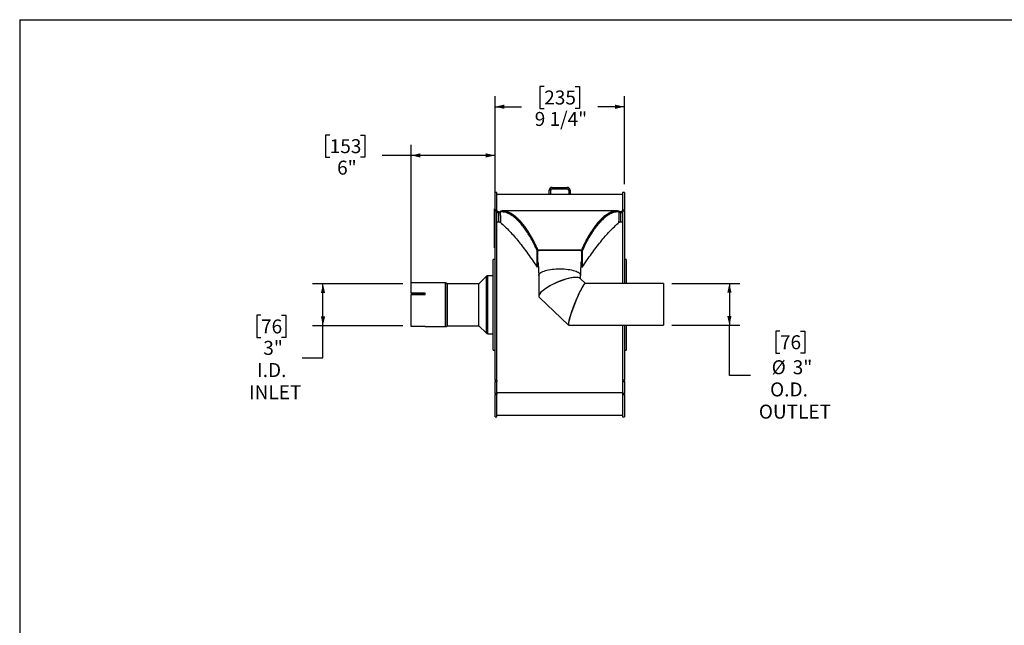
# Model space of a CAD drawing. Units: inches. Extents: x 0.5 to 10.5, y 0.5 to 7.9.
# Drawn here: x 0.5 to 6.4, y 4.3 to 7.9 of the extents above; entities that cross this region are included whole.
import ezdxf

# ---------------------------------------------------------------- set-up
doc = ezdxf.new("R2010")
doc.units = ezdxf.units.IN
doc.header["$MEASUREMENT"] = 0
doc.layers.add('FORMAT', color=7, linetype='Continuous')
doc.styles.add('SLDTEXTSTYLE0', font='TXT', dxfattribs={"width": 0.75})
doc.dimstyles.new('SLDDIMSTYLE0', dxfattribs={"dimtxt": 0.083333, "dimasz": 0.055, "dimexe": 0, "dimexo": 0.0625, "dimgap": 0.020833, "dimtad": 0, "dimtih": 1, "dimtoh": 1, "dimdec": 6, "dimlfac": 12, "dimrnd": 1e-09, "dimzin": 12, "dimdsep": 46, "dimlunit": 5, "dimtxsty": 'SLDTEXTSTYLE0', "dimsah": 1, "dimcen": 0.09, "dimadec": 0, "dimazin": 3, "dimtfac": 1, "dimtdec": 3, "dimtofl": 0, "dimtmove": 0, "dimatfit": 3, "dimfxl": 0, "dimfrac": 2, "dimtolj": 1, "dimtzin": 12, "dimarcsym": 0})
doc.dimstyles.new('SLDDIMSTYLE1', dxfattribs={"dimtxt": 0.083333, "dimasz": 0.055, "dimexe": 0, "dimexo": 0.0625, "dimgap": 0.020833, "dimtad": 0, "dimtih": 1, "dimtoh": 1, "dimdec": 3, "dimlfac": 12, "dimrnd": 1e-09, "dimzin": 12, "dimdsep": 46, "dimlunit": 5, "dimtxsty": 'SLDTEXTSTYLE0', "dimsah": 1, "dimcen": 0.09, "dimadec": 0, "dimazin": 3, "dimtfac": 1, "dimtdec": 3, "dimtofl": 0, "dimtmove": 0, "dimatfit": 3, "dimfxl": 0, "dimfrac": 2, "dimtolj": 1, "dimtzin": 12, "dimarcsym": 0})

# ---------------------------------------------------------------- blocks, each defined once
blk = doc.blocks.new('_D')
at = {"layer": 'FORMAT'}
for p, q in [((3.6326, 7.4774), (3.6073, 7.4774)), ((3.6073, 7.4774), (3.6073, 7.345)), ((3.8174, 7.4774), (3.8427, 7.4774)), ((3.8427, 7.4774), (3.8427, 7.345)), ((3.3388, 6.8931), (3.3388, 7.4181)), ((4.1112, 6.8931), (4.1112, 7.4181)), ((3.3388, 7.3556), (3.4974, 7.3556)), ((4.1112, 7.3556), (3.9526, 7.3556)), ((3.6073, 7.345), (3.6326, 7.345)), ((3.8427, 7.345), (3.8174, 7.345))]:
    blk.add_line(p, q, dxfattribs=at)
for points in [[(3.3388, 7.3556), (3.3938, 7.3431), (3.3938, 7.3681)], [(4.1112, 7.3556), (4.0562, 7.3681), (4.0562, 7.3431)]]:
    blk.add_solid(points, dxfattribs=at)
at = {"layer": 'FORMAT', "char_height": 0.08333, "attachment_point": 1, "style": 'SLDTEXTSTYLE0'}
for s, insert in [('235', (3.6326, 7.4524)), ('9 1/4"', (3.5758, 7.3244))]:
    blk.add_mtext(s, dxfattribs=dict(at, insert=insert))
blk = doc.blocks.new('_D_1')
at = {"layer": 'FORMAT'}
for p, q in [((2.3513, 7.1869), (2.326, 7.1869)), ((2.326, 7.1869), (2.326, 7.0545)), ((2.536, 7.1869), (2.5614, 7.1869)), ((2.5614, 7.1869), (2.5614, 7.0545)), ((2.838, 6.2846), (2.838, 7.1277)), ((3.3388, 6.7892), (3.3388, 7.1277)), ((2.838, 7.0652), (2.6651, 7.0652)), ((3.3388, 7.0652), (2.838, 7.0652)), ((2.326, 7.0545), (2.3513, 7.0545)), ((2.5614, 7.0545), (2.536, 7.0545))]:
    blk.add_line(p, q, dxfattribs=at)
for points in [[(2.838, 7.0652), (2.893, 7.0527), (2.893, 7.0777)], [(3.3388, 7.0652), (3.2838, 7.0777), (3.2838, 7.0527)]]:
    blk.add_solid(points, dxfattribs=at)
at = {"layer": 'FORMAT', "char_height": 0.08333, "attachment_point": 1, "style": 'SLDTEXTSTYLE0'}
for s, insert in [('153', (2.3513, 7.162)), ('6"', (2.3957, 7.0339))]:
    blk.add_mtext(s, dxfattribs=dict(at, insert=insert))
blk = doc.blocks.new('_D_2')
at = {"layer": 'FORMAT'}
for p, q in [((4.3948, 6.3012), (4.801, 6.3012)), ((4.7385, 6.3012), (4.7385, 6.0512)), ((4.3948, 6.0512), (4.801, 6.0512)), ((4.7385, 5.7522), (4.7385, 6.0512)), ((5.0402, 6.017), (5.0148, 6.017)), ((5.0148, 6.017), (5.0148, 5.8846)), ((5.1633, 6.017), (5.1887, 6.017)), ((5.1887, 6.017), (5.1887, 5.8846)), ((5.0148, 5.8846), (5.0402, 5.8846)), ((5.1887, 5.8846), (5.1633, 5.8846)), ((4.8635, 5.7522), (4.7385, 5.7522))]:
    blk.add_line(p, q, dxfattribs=at)
for points in [[(4.7385, 6.3012), (4.726, 6.2462), (4.751, 6.2462)], [(4.7385, 6.0512), (4.751, 6.1062), (4.726, 6.1062)]]:
    blk.add_solid(points, dxfattribs=at)
at = {"layer": 'FORMAT', "char_height": 0.08333, "attachment_point": 1, "style": 'SLDTEXTSTYLE0'}
for s, insert in [('76', (5.0402, 5.992)), ('%%c', (4.9908, 5.8427)), ('3"', (5.1166, 5.8427)), ('O.D.', (4.9814, 5.7103)), ('OUTLET', (4.9142, 5.5779))]:
    blk.add_mtext(s, dxfattribs=dict(at, insert=insert))
blk = doc.blocks.new('_D_3')
at = {"layer": 'FORMAT'}
for p, q in [((2.788, 6.299), (2.2488, 6.299)), ((2.3113, 6.0491), (2.3113, 6.299)), ((1.9411, 6.1114), (1.9158, 6.1114)), ((1.9158, 6.1114), (1.9158, 5.979)), ((2.0643, 6.1114), (2.0896, 6.1114)), ((2.0896, 6.1114), (2.0896, 5.979)), ((2.788, 6.0491), (2.2488, 6.0491)), ((2.3113, 5.8572), (2.3113, 6.0491)), ((1.9158, 5.979), (1.9411, 5.979)), ((2.0896, 5.979), (2.0643, 5.979)), ((2.1863, 5.8572), (2.3113, 5.8572))]:
    blk.add_line(p, q, dxfattribs=at)
for points in [[(2.3113, 6.299), (2.2988, 6.244), (2.3238, 6.244)], [(2.3113, 6.0491), (2.3238, 6.1041), (2.2988, 6.1041)]]:
    blk.add_solid(points, dxfattribs=at)
at = {"layer": 'FORMAT', "char_height": 0.08333, "attachment_point": 1, "style": 'SLDTEXTSTYLE0'}
for s, insert in [('76', (1.9411, 6.0864)), ('3"', (1.9547, 5.9584)), ('I.D.', (1.9181, 5.826)), ('INLET', (1.8698, 5.6936))]:
    blk.add_mtext(s, dxfattribs=dict(at, insert=insert))

msp = doc.modelspace()

# ---------------------------------------------------------------- linework, layer by layer
at = {"color": 7, "linetype": 'Continuous', "lineweight": 25}
for p, q in [((3.35000117, 6.84312783), (3.33879284, 6.84312783)), ((3.33879284, 6.73923966), (3.33879284, 6.84312783)), ((3.35000117, 6.73923966), (3.35000117, 6.84312783)), ((3.66250117, 6.83271117), (3.35000117, 6.83271117)), ((3.67121784, 6.8569445), (3.66250117, 6.8569445)), ((3.66250117, 6.83271117), (3.66250117, 6.8569445)), ((3.67121784, 6.83271117), (3.66250117, 6.83271117)), ((3.67121784, 6.83271117), (3.67121784, 6.8569445)), ((3.77878451, 6.83271117), (3.67121784, 6.83271117)), ((3.67993451, 6.87437783), (3.67993451, 6.86566117)), ((3.67993451, 6.87437783), (3.77006784, 6.87437783)), ((3.67993451, 6.86566117), (3.77006784, 6.86566117)), ((3.77006784, 6.86566117), (3.77006784, 6.87437783)), ((3.78750117, 6.8569445), (3.77878451, 6.8569445)), ((3.77878451, 6.8569445), (3.77878451, 6.83271117)), ((3.78750117, 6.83271117), (3.77878451, 6.83271117)), ((3.78750117, 6.8569445), (3.78750117, 6.83271117)), ((4.10000117, 6.83271117), (3.78750117, 6.83271117)), ((4.11120951, 6.84312783), (4.10000117, 6.84312783)), ((4.10000117, 6.84312783), (4.10000117, 6.73923966)), ((4.11120951, 6.84312783), (4.11120951, 6.73923966)), ((3.33630117, 6.73332175), (3.33588451, 6.73332175)), ((3.33588451, 6.73051132), (3.33588451, 6.73332175)), ((3.33588451, 6.72967592), (3.33588451, 6.73051132)), ((3.33588451, 6.72967592), (3.33630117, 6.72967592)), ((3.33588451, 6.7294014), (3.33588451, 6.72967592)), ((3.33588451, 6.728566), (3.33588451, 6.7294014)), ((3.33588451, 6.728566), (3.33630117, 6.728566)), ((3.33630117, 6.7281867), (3.33588451, 6.7281867)), ((3.33588451, 6.72537627), (3.33588451, 6.7281867)), ((3.33588451, 6.72454086), (3.33588451, 6.72537627)), ((3.33588451, 6.72454086), (3.33630117, 6.72454086)), ((3.33588451, 6.72426635), (3.33588451, 6.72454086)), ((3.33588451, 6.72343094), (3.33588451, 6.72426635)), ((3.33588451, 6.72343094), (3.33630117, 6.72343094)), ((3.33588451, 6.72210724), (3.33588451, 6.72343094)), ((3.33630117, 6.72194172), (3.33588451, 6.72194172)), ((3.33588451, 6.7191313), (3.33588451, 6.72194172)), ((3.33588451, 6.71829589), (3.33588451, 6.7191313)), ((3.33588451, 6.71829589), (3.33630117, 6.71829589)), ((3.33588451, 6.71767703), (3.33630117, 6.71767703)), ((3.33588451, 6.71503103), (3.33588451, 6.71767703)), ((3.33588451, 6.71445685), (3.33630117, 6.71445685)), ((3.33588451, 6.71011339), (3.33630117, 6.71011339)), ((3.33588451, 6.70517584), (3.33588451, 6.71011339)), ((3.33588451, 6.70517584), (3.33630117, 6.70517584)), ((3.33588451, 6.70280581), (3.33588451, 6.70517584)), ((3.33879284, 6.74553184), (3.33630117, 6.74553184)), ((3.33630117, 6.743871), (3.33630117, 6.74553184)), ((3.33879284, 6.743871), (3.33630117, 6.743871)), ((3.33630117, 6.61972684), (3.33630117, 6.743871)), ((3.35000117, 6.73923966), (3.33879284, 6.73923966)), ((3.33879284, 6.73923966), (3.33879284, 6.73359678)), ((3.33879284, 6.73359678), (3.35000117, 6.73359678)), ((3.33879284, 5.72313004), (3.33879284, 6.73359678)), ((3.35000117, 6.73923966), (3.35000117, 6.73359678)), ((3.35000117, 5.72313004), (3.35000117, 6.73359678)), ((3.35000117, 6.72767943), (3.36101038, 6.72767943)), ((3.36101289, 6.72767943), (3.35000117, 6.72767943)), ((3.35000117, 6.72497986), (3.36101039, 6.72497986)), ((3.36101039, 6.72767943), (3.36101039, 6.72497986)), ((3.37364233, 6.72809026), (3.37018459, 6.72719311)), ((3.37083451, 6.72767943), (3.37083451, 6.73264945)), ((4.06549035, 6.73404538), (3.38451201, 6.73404538)), ((3.3966544, 6.72767943), (3.39615711, 6.72767943)), ((3.41312185, 6.72349065), (3.41291343, 6.72349065)), ((3.44171936, 6.70944903), (3.44171967, 6.70944903)), ((4.03717856, 6.72349065), (4.0369605, 6.72349065)), ((4.05379255, 6.72767943), (4.0533338, 6.72767943)), ((4.07636001, 6.72809026), (4.07981775, 6.72719311)), ((4.07916784, 6.72767943), (4.07916784, 6.73264945)), ((4.10000117, 6.72767943), (4.07917282, 6.72767943)), ((4.08899197, 6.72767943), (4.08899197, 6.72497986)), ((4.08899197, 6.72767943), (4.10000117, 6.72767943)), ((4.08899197, 6.72497986), (4.10000117, 6.72497986)), ((4.11120951, 6.73923966), (4.10000117, 6.73923966)), ((4.10000117, 6.73359678), (4.10000117, 6.73923966)), ((4.10000117, 6.73359678), (4.11120951, 6.73359678)), ((4.10000117, 6.73359678), (4.10000117, 6.30119448)), ((4.11120951, 6.73359678), (4.11120951, 6.73923966)), ((4.11120951, 6.73359678), (4.11120951, 6.30119448)), ((3.33583242, 6.67869784), (3.33588451, 6.67869784)), ((3.33583242, 6.67437212), (3.33588451, 6.67437212)), ((3.33588451, 6.67418721), (3.33583242, 6.67418721)), ((3.33583242, 6.67186354), (3.33588451, 6.67186354)), ((3.33588451, 6.6708794), (3.33583242, 6.6708794)), ((3.33583242, 6.67066288), (3.33588451, 6.67066288)), ((3.33588451, 6.67031722), (3.33583242, 6.67031722)), ((3.33583242, 6.66856669), (3.33588451, 6.66856669)), ((3.33583242, 6.66829304), (3.33588451, 6.66829304)), ((3.33583242, 6.66689916), (3.33588451, 6.66689916)), ((3.33588451, 6.66667929), (3.33583242, 6.66667929)), ((3.33583242, 6.66550575), (3.33588451, 6.66550575)), ((3.33583242, 6.66476627), (3.33588451, 6.66476627)), ((3.33588451, 6.66422643), (3.33583242, 6.66422643)), ((3.33583242, 6.66411603), (3.33588451, 6.66411603)), ((3.33583242, 6.66328618), (3.33588451, 6.66328618)), ((3.33583242, 6.66162707), (3.33588451, 6.66162707)), ((3.33583242, 6.66066774), (3.33588451, 6.66066774)), ((3.33630117, 6.66005129), (3.33583242, 6.66005129)), ((3.33583242, 6.65931877), (3.33588451, 6.65931877)), ((3.33630117, 6.65818251), (3.33583242, 6.65818251)), ((3.33588451, 6.65774618), (3.33583242, 6.65774618)), ((3.33588451, 6.65548467), (3.33583242, 6.65548467)), ((3.33583242, 6.65533668), (3.33588451, 6.65533668)), ((3.33583242, 6.65226383), (3.33588451, 6.65226383)), ((3.33583242, 6.65194926), (3.33588451, 6.65194926)), ((3.33630117, 6.65057691), (3.33583242, 6.65057691)), ((3.33583242, 6.65000233), (3.33588451, 6.65000233)), ((3.33583242, 6.64808388), (3.33588451, 6.64808388)), ((3.33583242, 6.64562077), (3.33588451, 6.64562077)), ((3.33588451, 6.70280581), (3.33630117, 6.70280581)), ((3.33588451, 6.7014233), (3.33588451, 6.70280581)), ((3.33588451, 6.7014233), (3.33630117, 6.7014233)), ((3.33588451, 6.70063329), (3.33588451, 6.7014233)), ((3.33588451, 6.70063329), (3.33630117, 6.70063329)), ((3.33588451, 6.69668325), (3.33588451, 6.70063329)), ((3.33588451, 6.69668325), (3.33630117, 6.69668325)), ((3.33588451, 6.69320331), (3.33588451, 6.69668325)), ((3.33630117, 6.69319825), (3.33588451, 6.69319825)), ((3.33588451, 6.69273321), (3.33588451, 6.69319825)), ((3.33588451, 6.69273321), (3.33630117, 6.69273321)), ((3.33588451, 6.68996818), (3.33588451, 6.69273321)), ((3.33588451, 6.68996818), (3.33630117, 6.68996818)), ((3.33588451, 6.68974333), (3.33588451, 6.68996818)), ((3.33588451, 6.68974333), (3.33630117, 6.68974333)), ((3.33588451, 6.68836082), (3.33588451, 6.68974333)), ((3.33588451, 6.68836082), (3.33630117, 6.68836082)), ((3.33588451, 6.68621564), (3.33588451, 6.68836082)), ((3.33588451, 6.68621564), (3.33630117, 6.68621564)), ((3.33588451, 6.68285811), (3.33588451, 6.68621564)), ((3.33588451, 6.68285811), (3.33630117, 6.68285811)), ((3.33588451, 6.68095312), (3.33588451, 6.68285811)), ((3.33630117, 6.68095312), (3.33588451, 6.68095312)), ((3.33588451, 6.68048808), (3.33588451, 6.68095312)), ((3.33588451, 6.68048808), (3.33630117, 6.68048808)), ((3.33588451, 6.67693304), (3.33588451, 6.68048808)), ((3.33588451, 6.67693304), (3.33630117, 6.67693304)), ((3.33588451, 6.67502806), (3.33588451, 6.67693304)), ((3.33630117, 6.67502806), (3.33588451, 6.67502806)), ((3.33588451, 6.67456302), (3.33588451, 6.67502806)), ((3.33588451, 6.67456302), (3.33630117, 6.67456302)), ((3.33588451, 6.67100798), (3.33588451, 6.67456302)), ((3.33588451, 6.67100798), (3.33630117, 6.67100798)), ((3.33588451, 6.67021797), (3.33588451, 6.67100798)), ((3.33588451, 6.67021797), (3.33630117, 6.67021797)), ((3.33588451, 6.66883546), (3.33588451, 6.67021797)), ((3.33588451, 6.66883546), (3.33630117, 6.66883546)), ((3.33588451, 6.66646543), (3.33588451, 6.66883546)), ((3.33588451, 6.66646543), (3.33630117, 6.66646543)), ((3.33588451, 6.66508292), (3.33588451, 6.66646543)), ((3.33588451, 6.66508292), (3.33630117, 6.66508292)), ((3.33588451, 6.66162509), (3.33588451, 6.66508292)), ((3.33588451, 6.66162509), (3.33630117, 6.66162509)), ((3.33588451, 6.66162509), (3.33588451, 6.66144058)), ((3.33588451, 6.66144058), (3.33630117, 6.66144058)), ((3.33588451, 6.66144058), (3.33588451, 6.66024305)), ((3.33588451, 6.65987246), (3.33630117, 6.65987246)), ((3.33588451, 6.65891996), (3.33630117, 6.65891996)), ((3.33588451, 6.65891996), (3.33588451, 6.65839876)), ((3.33588451, 6.65800367), (3.33630117, 6.65800367)), ((3.33588451, 6.65705117), (3.33630117, 6.65705117)), ((3.33588451, 6.65650221), (3.33588451, 6.65680793)), ((3.33588451, 6.65568868), (3.33630117, 6.65568868)), ((3.33588451, 6.65568868), (3.33588451, 6.65484504)), ((3.33588451, 6.65484504), (3.33630117, 6.65484504)), ((3.33588451, 6.65432406), (3.33630117, 6.65432406)), ((3.33588451, 6.65283842), (3.33630117, 6.65283842)), ((3.33588451, 6.65283842), (3.33588451, 6.6525611)), ((3.33588451, 6.6525611), (3.33630117, 6.6525611)), ((3.33588451, 6.6525611), (3.33588451, 6.65082807)), ((3.33588451, 6.65027955), (3.33630117, 6.65027955)), ((3.33588451, 6.64865958), (3.33630117, 6.64865958)), ((3.33588451, 6.64865958), (3.33588451, 6.64837503)), ((3.33588451, 6.64837503), (3.33630117, 6.64837503)), ((3.33588451, 6.64837503), (3.33588451, 6.64720126)), ((3.33588451, 6.64720126), (3.33630117, 6.64720126)), ((3.33588451, 6.64720126), (3.33588451, 6.64691671)), ((3.33588451, 6.64691671), (3.33630117, 6.64691671)), ((3.33588451, 6.64691671), (3.33588451, 6.64618612)), ((3.33588451, 6.64618612), (3.33630117, 6.64618612)), ((3.33588451, 6.64618612), (3.33588451, 6.64590157)), ((3.33588451, 6.64590157), (3.33630117, 6.64590157)), ((3.33588451, 6.64590157), (3.33588451, 6.64524213)), ((3.33588451, 6.64524213), (3.33630117, 6.64524213)), ((3.33588451, 6.64524213), (3.33588451, 6.64493924)), ((3.33588451, 6.64493924), (3.33630117, 6.64493924)), ((3.33588451, 6.64493924), (3.33588451, 6.6437838)), ((3.3623524, 6.66765962), (3.35000117, 6.66765962)), ((3.37106405, 6.66386719), (3.37098485, 6.66392605)), ((4.0790175, 6.66392605), (4.0789383, 6.66386719)), ((4.10000117, 6.66765962), (4.08764993, 6.66765962)), ((3.33583242, 6.64319205), (3.33588451, 6.64319205)), ((3.33583242, 6.6416175), (3.33588451, 6.6416175)), ((3.33588451, 6.64023822), (3.33583242, 6.64023822)), ((3.33630117, 6.6387565), (3.33583242, 6.6387565)), ((3.33583242, 6.63651277), (3.33588451, 6.63651277)), ((3.33583242, 6.63516622), (3.33588451, 6.63516622)), ((3.33583242, 6.63380835), (3.33588451, 6.63380835)), ((3.33588451, 6.6337351), (3.33583242, 6.6337351)), ((3.33583242, 6.63320688), (3.33588451, 6.63320688)), ((3.33588451, 6.63315171), (3.33583242, 6.63315171)), ((3.33588451, 6.63244373), (3.33583242, 6.63244373)), ((3.33588451, 6.631855), (3.33583242, 6.631855)), ((3.33583242, 6.63038809), (3.33588451, 6.63038809)), ((3.33583242, 6.62968977), (3.33588451, 6.62968977)), ((3.33583242, 6.6292132), (3.33630117, 6.6292132)), ((3.33630117, 6.62864931), (3.33583242, 6.62864931)), ((3.33583242, 6.62714038), (3.33588451, 6.62714038)), ((3.33583242, 6.62619413), (3.33588451, 6.62619413)), ((3.33588451, 6.62589038), (3.33583242, 6.62589038)), ((3.33588451, 6.62432722), (3.33583242, 6.62432722)), ((3.33588451, 6.6240216), (3.33583242, 6.6240216)), ((3.33583242, 6.62376498), (3.33588451, 6.62376498)), ((3.33583242, 6.62362991), (3.33588451, 6.62362991)), ((3.33588451, 6.62245843), (3.33583242, 6.62245843)), ((3.33583242, 6.62119305), (3.33588451, 6.62119305)), ((3.33588451, 6.61919244), (3.33583242, 6.61919244)), ((3.33588451, 6.61784332), (3.33583242, 6.61784332)), ((3.33588451, 6.61732365), (3.33583242, 6.61732365)), ((3.33588451, 6.61718081), (3.33583242, 6.61718081)), ((3.33583242, 6.6157887), (3.33588451, 6.6157887)), ((3.33588451, 6.61538905), (3.33583242, 6.61538905)), ((3.33583242, 6.61462669), (3.33588451, 6.61462669)), ((3.33588451, 6.61382589), (3.33583242, 6.61382589)), ((3.33588451, 6.61357477), (3.33583242, 6.61357477)), ((3.33588451, 6.61308065), (3.33583242, 6.61308065)), ((3.33583242, 6.61295899), (3.33588451, 6.61295899)), ((3.33630117, 6.61160819), (3.33583242, 6.61160819)), ((3.33583242, 6.61069171), (3.33588451, 6.61069171)), ((3.33588451, 6.61066896), (3.33583242, 6.61066896)), ((3.33583242, 6.61065618), (3.33588451, 6.61065618)), ((3.33583242, 6.60886015), (3.33588451, 6.60886015)), ((3.33583242, 6.60819633), (3.33588451, 6.60819633)), ((3.33630117, 6.60706137), (3.33583242, 6.60706137)), ((3.33583242, 6.6057208), (3.33588451, 6.6057208)), ((3.33583242, 6.60520889), (3.33588451, 6.60520889)), ((3.33583242, 6.60511279), (3.33588451, 6.60511279)), ((3.33583242, 6.60455657), (3.33588451, 6.60455657)), ((3.33583242, 6.60265488), (3.33588451, 6.60265488)), ((3.33583242, 6.60258386), (3.33588451, 6.60258386)), ((3.33588451, 6.60256118), (3.33583242, 6.60256118)), ((3.33583242, 6.60229907), (3.33588451, 6.60229907)), ((3.33588451, 6.60014948), (3.33583242, 6.60014948)), ((3.33583242, 6.59767685), (3.33588451, 6.59767685)), ((3.33583242, 6.59520133), (3.33588451, 6.59520133)), ((3.33588451, 6.6437838), (3.33630117, 6.6437838)), ((3.33588451, 6.6437838), (3.33588451, 6.64349925)), ((3.33588451, 6.64349925), (3.33630117, 6.64349925)), ((3.33588451, 6.64349925), (3.33588451, 6.64182467)), ((3.33588451, 6.64182467), (3.33630117, 6.64182467)), ((3.33588451, 6.64182467), (3.33588451, 6.64081874)), ((3.33588451, 6.64081874), (3.33630117, 6.64081874)), ((3.33588451, 6.6388396), (3.33630117, 6.6388396)), ((3.33588451, 6.63846217), (3.33630117, 6.63846217)), ((3.33588451, 6.63621641), (3.33630117, 6.63621641)), ((3.33588451, 6.63621641), (3.33588451, 6.63593908)), ((3.33588451, 6.63593908), (3.33630117, 6.63593908)), ((3.33588451, 6.63593908), (3.33588451, 6.63461772)), ((3.33588451, 6.63461772), (3.33630117, 6.63461772)), ((3.33588451, 6.63461772), (3.33588451, 6.63384577)), ((3.33588451, 6.63384577), (3.33630117, 6.63384577)), ((3.33588451, 6.63333158), (3.33630117, 6.63333158)), ((3.33588451, 6.6306666), (3.33630117, 6.6306666)), ((3.33588451, 6.62886597), (3.33630117, 6.62886597)), ((3.33588451, 6.62836407), (3.33630117, 6.62836407)), ((3.33588451, 6.62625669), (3.33630117, 6.62625669)), ((3.33588451, 6.62625669), (3.33588451, 6.62597937)), ((3.33588451, 6.62597937), (3.33588451, 6.62465801)), ((3.33588451, 6.62597937), (3.33630117, 6.62597937)), ((3.33588451, 6.62465801), (3.33630117, 6.62465801)), ((3.33588451, 6.62465801), (3.33588451, 6.62435512)), ((3.33588451, 6.62435512), (3.33630117, 6.62435512)), ((3.33588451, 6.62435512), (3.33588451, 6.62319969)), ((3.33588451, 6.62319969), (3.33630117, 6.62319969)), ((3.33588451, 6.62319969), (3.33588451, 6.62291514)), ((3.33588451, 6.62291514), (3.33630117, 6.62291514)), ((3.33588451, 6.62291514), (3.33588451, 6.6216299)), ((3.33588451, 6.6216299), (3.33630117, 6.6216299)), ((3.33588451, 6.6216299), (3.33588451, 6.62135258)), ((3.33588451, 6.62135258), (3.33588451, 6.62003122)), ((3.33588451, 6.62135258), (3.33630117, 6.62135258)), ((3.33588451, 6.62003122), (3.33630117, 6.62003122)), ((3.33588451, 6.62003122), (3.33588451, 6.61925926)), ((3.33588451, 6.61925926), (3.33630117, 6.61925926)), ((3.33588451, 6.61874507), (3.33630117, 6.61874507)), ((3.33588451, 6.61700311), (3.33630117, 6.61700311)), ((3.33588451, 6.61700311), (3.33588451, 6.61672579)), ((3.33588451, 6.61672579), (3.33630117, 6.61672579)), ((3.33588451, 6.61672579), (3.33588451, 6.61438929)), ((3.33588451, 6.61438929), (3.33630117, 6.61438929)), ((3.33588451, 6.61438929), (3.33588451, 6.61338336)), ((3.33588451, 6.61338336), (3.33630117, 6.61338336)), ((3.33588451, 6.61138414), (3.33630117, 6.61138414)), ((3.33588451, 6.60971008), (3.33588451, 6.60961063)), ((3.33588451, 6.60949965), (3.33630117, 6.60949965)), ((3.33588451, 6.60937125), (3.33630117, 6.60937125)), ((3.33588451, 6.60937125), (3.33588451, 6.6090867)), ((3.33588451, 6.6090867), (3.33630117, 6.6090867)), ((3.33588451, 6.6090867), (3.33588451, 6.60718259)), ((3.33588451, 6.60686819), (3.33630117, 6.60686819)), ((3.33588451, 6.60569394), (3.33630117, 6.60569394)), ((3.33588451, 6.60569394), (3.33588451, 6.60540106)), ((3.33588451, 6.60540106), (3.33630117, 6.60540106)), ((3.33588451, 6.60540106), (3.33588451, 6.60401387)), ((3.33588451, 6.60401387), (3.33588451, 6.60371821)), ((3.33588451, 6.60401387), (3.33630117, 6.60401387)), ((3.33588451, 6.60371821), (3.33588451, 6.60261099)), ((3.33588451, 6.60371821), (3.33630117, 6.60371821)), ((3.33588451, 6.60261099), (3.33630117, 6.60261099)), ((3.33588451, 6.60261099), (3.33588451, 6.60234255)), ((3.33588451, 6.60234255), (3.33630117, 6.60234255)), ((3.33588451, 6.60234255), (3.33588451, 6.59958304)), ((3.33588451, 6.59958304), (3.33630117, 6.59958304)), ((3.33588451, 6.59958304), (3.33588451, 6.59926292)), ((3.33588451, 6.59926292), (3.33630117, 6.59926292)), ((3.33588451, 6.59926292), (3.33588451, 6.59876621)), ((3.33588451, 6.59876621), (3.33630117, 6.59876621)), ((3.33588451, 6.59876621), (3.33588451, 6.59803771)), ((3.33588451, 6.59803771), (3.33630117, 6.59803771)), ((3.33588451, 6.59803771), (3.33588451, 6.597811)), ((3.33588451, 6.597811), (3.33630117, 6.597811)), ((3.33588451, 6.597811), (3.33588451, 6.59648939)), ((3.33588451, 6.59648939), (3.33630117, 6.59648939)), ((3.33588451, 6.59648939), (3.33588451, 6.59608647)), ((3.33588451, 6.59608647), (3.33630117, 6.59608647)), ((3.33588451, 6.59608647), (3.33588451, 6.59183681)), ((3.33588451, 6.59183681), (3.33630117, 6.59183681)), ((3.33588451, 6.58680202), (3.33588451, 6.59183681)), ((3.33588451, 6.55555633), (3.33588451, 6.58680202)), ((3.33588451, 6.58680202), (3.33630117, 6.58680202)), ((3.33630117, 6.61972684), (3.33879284, 6.61972684)), ((3.33630117, 6.6053281), (3.33630117, 6.61972684)), ((3.33879284, 6.6053281), (3.33630117, 6.6053281)), ((3.33630117, 6.51776987), (3.33630117, 6.6053281)), ((3.33588451, 6.55555633), (3.33630117, 6.55555633)), ((3.33588451, 6.5424226), (3.33588451, 6.55555633)), ((3.33588451, 6.5424226), (3.33630117, 6.5424226)), ((3.33588451, 6.53366677), (3.33588451, 6.5424226)), ((3.33588451, 6.53366677), (3.33630117, 6.53366677)), ((3.33588451, 6.52053304), (3.33588451, 6.53366677)), ((3.33588451, 6.52053304), (3.33630117, 6.52053304)), ((3.33630117, 6.51776987), (3.33879284, 6.51776987)), ((3.33630117, 6.51299612), (3.33630117, 6.51776987)), ((3.33630117, 6.51299612), (3.33879284, 6.51299612)), ((3.59479284, 6.49900198), (3.59013601, 6.49735134)), ((3.59057246, 6.39867344), (3.59013601, 6.49735134)), ((3.59479284, 6.49900198), (3.59479284, 6.50176992)), ((3.59479284, 6.50176992), (3.85520951, 6.50176992)), ((3.59479284, 6.40113889), (3.59479284, 6.49900198)), ((3.59479284, 6.49900198), (3.85520951, 6.49900198)), ((3.60541784, 6.4989195), (3.84458451, 6.4989195)), ((3.85520951, 6.49900198), (3.85520951, 6.50176992)), ((3.85520951, 6.49900198), (3.85986634, 6.49735134)), ((3.85520951, 6.49900198), (3.85520951, 6.40113889)), ((3.85986634, 6.49735134), (3.85942988, 6.39867344)), ((3.33879284, 6.4447945), (3.32758451, 6.4447945)), ((3.32758451, 6.17396117), (3.32758451, 6.4447945)), ((3.8532741, 6.41681315), (3.85517081, 6.42036001)), ((4.12241784, 6.4447945), (4.11120951, 6.4447945)), ((4.12241784, 6.4447945), (4.12241784, 6.30119448)), ((3.59479284, 6.40113889), (3.59057246, 6.39867344)), ((3.85520951, 6.40113889), (3.85942988, 6.39867344)), ((3.04386648, 6.30437783), (2.83800117, 6.30437783)), ((2.83800117, 6.24362803), (2.83800117, 6.30437783)), ((3.05383618, 6.29911982), (3.05190982, 6.30104617)), ((3.24178315, 6.29896117), (3.0542192, 6.29896117)), ((3.28700919, 6.34396284), (3.24216617, 6.29911982)), ((3.32758451, 6.3472945), (3.29505253, 6.3472945)), ((3.60000117, 6.34930451), (3.60000117, 6.22565449)), ((3.87862957, 6.30119448), (3.84682105, 6.33140087)), ((3.85000117, 6.32838093), (3.85000117, 6.34930451)), ((4.34479284, 6.30119448), (3.87803002, 6.30119448)), ((4.34479284, 6.30119448), (4.34479284, 6.05119448)), ((2.92133451, 6.24362803), (2.83800117, 6.24362803)), ((2.83800117, 6.24362803), (2.83800117, 6.24091744)), ((2.92133451, 6.24091744), (2.83800117, 6.24091744)), ((2.83800117, 6.04364854), (2.83800117, 6.23460693)), ((2.83800117, 6.23460693), (2.92133451, 6.23460693)), ((2.92133451, 6.23460693), (2.92133451, 6.24362803)), ((3.60336092, 6.21783392), (3.77822213, 6.05178009)), ((3.32758451, 5.90312783), (3.32758451, 6.17396117)), ((2.92133451, 6.04364854), (2.83800117, 6.04364854)), ((2.92133451, 6.0435445), (2.92133451, 6.04364854)), ((2.92133451, 6.0435445), (3.04386648, 6.0435445)), ((3.05190982, 6.04687616), (3.05383618, 6.04880252)), ((3.0542192, 6.04896117), (3.24178315, 6.04896117)), ((3.24216617, 6.04880252), (3.28700919, 6.00395949)), ((3.29505253, 6.00062783), (3.32758451, 6.00062783)), ((3.77969239, 6.05119448), (4.34479284, 6.05119448)), ((4.10000117, 6.05119448), (4.10000117, 5.72313004)), ((4.11120951, 6.05119448), (4.11120951, 5.72313004)), ((4.12241784, 6.05119448), (4.12241784, 5.90312783)), ((3.32758451, 5.90312783), (3.33879284, 5.90312783)), ((4.11120951, 5.90312783), (4.12241784, 5.90312783)), ((3.35000117, 5.72313004), (3.33879284, 5.72313004)), ((3.33879284, 5.72313004), (3.33879284, 5.71548718)), ((3.33879284, 5.71548718), (3.35000117, 5.71548718)), ((3.33879284, 5.64410926), (3.33879284, 5.71548718)), ((3.35000117, 5.72313004), (3.35000117, 5.71548718)), ((3.35000117, 5.64410926), (3.35000117, 5.71548718)), ((4.11120951, 5.72313004), (4.10000117, 5.72313004)), ((4.10000117, 5.72313004), (4.10000117, 5.71548718)), ((4.10000117, 5.71548718), (4.11120951, 5.71548718)), ((4.10000117, 5.71548718), (4.10000117, 5.64410926)), ((4.11120951, 5.71548718), (4.11120951, 5.72313004)), ((4.11120951, 5.71548718), (4.11120951, 5.64410926)), ((4.10000117, 5.64924152), (3.35000117, 5.64924152)), ((3.35000117, 5.64410926), (3.33879284, 5.64410926)), ((3.33879284, 5.64410926), (3.33879284, 5.63781152)), ((3.33879284, 5.63781152), (3.35000117, 5.63781152)), ((3.33879284, 5.5047945), (3.33879284, 5.63781152)), ((3.35000117, 5.64410926), (3.35000117, 5.63781152)), ((3.35000117, 5.5047945), (3.35000117, 5.63781152)), ((4.11120951, 5.64410926), (4.10000117, 5.64410926)), ((4.10000117, 5.64410926), (4.10000117, 5.63781152)), ((4.10000117, 5.63781152), (4.11120951, 5.63781152)), ((4.10000117, 5.63781152), (4.10000117, 5.5047945)), ((4.11120951, 5.63781152), (4.11120951, 5.64410926)), ((4.11120951, 5.63781152), (4.11120951, 5.5047945)), ((3.33879284, 5.5047945), (3.35000117, 5.5047945)), ((3.35000117, 5.51521117), (4.10000117, 5.51521117)), ((4.10000117, 5.5047945), (4.11120951, 5.5047945))]:
    msp.add_line(p, q, dxfattribs=at)
at = {"color": 1, "linetype": 'Continuous', "lineweight": 25}
for p, q in [((3.48833427, 6.66901649), (3.48833296, 6.66901649)), ((3.96168458, 6.66901649), (3.96168146, 6.66901649)), ((3.04386648, 6.0435445), (3.04386648, 6.30437783)), ((3.05190982, 6.04687616), (3.05190982, 6.30104617)), ((3.05383618, 6.04880252), (3.05383618, 6.29911982)), ((3.0542192, 6.04896117), (3.0542192, 6.29896117)), ((3.24178315, 6.04896117), (3.24178315, 6.29896117)), ((3.24216617, 6.04880252), (3.24216617, 6.29911982)), ((3.28700919, 6.00395949), (3.28700919, 6.34396284)), ((3.29505253, 6.00062783), (3.29505253, 6.3472945))]:
    msp.add_line(p, q, dxfattribs=at)
at = {"color": 7, "linetype": 'Continuous', "lineweight": 25, "flags": 128}
for points in [[(3.59479284, 6.49558998), (3.594997, 6.49623953), (3.59560162, 6.49686413), (3.59658348, 6.49743976), (3.59790483, 6.49794431), (3.59951491, 6.49835837), (3.60135183, 6.49866606), (3.60334501, 6.49885552), (3.60541784, 6.4989195)], [(3.84458451, 6.4989195), (3.84665734, 6.49885552), (3.84865052, 6.49866606), (3.85048744, 6.49835837), (3.85209752, 6.49794431), (3.85341887, 6.49743976), (3.85440073, 6.49686413), (3.85500535, 6.49623953), (3.85520951, 6.49558998)], [(3.60000117, 6.34930451), (3.60014715, 6.35119698), (3.60131287, 6.35496427), (3.60363345, 6.35867871), (3.6070872, 6.36230562), (3.61164188, 6.36581115), (3.61725497, 6.36916256), (3.62387405, 6.37232856), (3.63143733, 6.37527959), (3.63987419, 6.3779881), (3.64910586, 6.3804288), (3.65904614, 6.38257889), (3.66960223, 6.38441832), (3.68067556, 6.38592989), (3.69216275, 6.38709951), (3.70395654, 6.38791624), (3.71594682, 6.38837247), (3.72802164, 6.38846393), (3.74006826, 6.38818976), (3.7519742, 6.38755254), (3.7636283, 6.38655821), (3.77492175, 6.38521604), (3.7857491, 6.38353858), (3.79600927, 6.38154149), (3.80560645, 6.37924341), (3.81445104, 6.3766658), (3.82246047, 6.37383272), (3.82955994, 6.37077063), (3.83568318, 6.36750811), (3.84077301, 6.36407564), (3.8447819, 6.36050524), (3.84767244, 6.35683028), (3.84941763, 6.35308504), (3.85000117, 6.34930451), (3.85000117, 6.34930451)], [(3.60000117, 6.34930451), (3.60014715, 6.35119698), (3.60131287, 6.35496427), (3.60363345, 6.35867871), (3.6070872, 6.36230562), (3.61164188, 6.36581115), (3.61725497, 6.36916256), (3.62387405, 6.37232856), (3.63143733, 6.37527959), (3.63987419, 6.3779881), (3.64910586, 6.3804288), (3.65904614, 6.38257889), (3.66960223, 6.38441832), (3.68067556, 6.38592989), (3.69216275, 6.38709951), (3.70395654, 6.38791624), (3.71594682, 6.38837247), (3.72802164, 6.38846393), (3.74006826, 6.38818976), (3.7519742, 6.38755254), (3.7636283, 6.38655821), (3.77492175, 6.38521604), (3.7857491, 6.38353858), (3.79600927, 6.38154149), (3.80560645, 6.37924341), (3.81445104, 6.3766658), (3.82246047, 6.37383272), (3.82955994, 6.37077063), (3.83568318, 6.36750811), (3.84077301, 6.36407564), (3.8447819, 6.36050524), (3.84767244, 6.35683028), (3.84941763, 6.35308504), (3.85000117, 6.34930451), (3.85000117, 6.34930451)]]:
    msp.add_lwpolyline(points, dxfattribs=at)
at = {"color": 7, "linetype": 'Continuous', "lineweight": 25}
for centre, radius, start, end in [((3.67993451, 6.8569445), 0.01743333, 90, 180), ((3.67993451, 6.8569445), 0.00871667, 90, 180), ((3.77006784, 6.8569445), 0.01743333, 0, 90), ((3.77006784, 6.8569445), 0.00871667, 0, 90), ((3.04386648, 6.29300283), 0.011375, 45, 90), ((3.0542192, 6.29950283), 0.00054167, 225, 270), ((3.24178315, 6.29950283), 0.00054167, 270, 315), ((3.29505253, 6.3359195), 0.011375, 90, 135), ((3.04386648, 6.0549195), 0.011375, 270, 315), ((3.0542192, 6.0484195), 0.00054167, 90, 135), ((3.24178315, 6.0484195), 0.00054167, 45, 90), ((3.29505253, 6.01200283), 0.011375, 225, 270)]:
    msp.add_arc(centre, radius, start, end, dxfattribs=at)
for centre, major_axis, ratio, start_param, end_param in [((3.72500117, 6.2748233), (0.12417983, 0.05332604), 0.2680835448, 0.0772066684, 3.1462184998), ((3.72509099, 6.2746174), (0.12417983, 0.05332604), 0.2680835448, 0.1146174612, 3.2562101148), ((3.8288612, 6.17619448), (0.04984543, 0.12487486), 0.1121863152, 0.0447507378, 3.1863433914), ((3.82864438, 6.17627977), (0.04984543, 0.12487486), 0.1121863152, 0.0078079161, 2.8676069933), ((3.82864438, 6.17627977), (0.04984543, 0.12487486), 0.1121863152, 2.8676069933, 3.1498795084)]:
    msp.add_ellipse(centre, major_axis=major_axis, ratio=ratio, start_param=start_param, end_param=end_param, dxfattribs=at)
for points, knots in [([(3.33588451, 6.7106876), (3.33588451, 6.71097742), (3.33588451, 6.71229534), (3.33588451, 6.71350961), (3.33588451, 6.71445685)], [0, 0, 0, 0, 0.2199064355, 1, 1, 1, 1]), ([(3.3623524, 6.66765962), (3.3623284, 6.66862494), (3.36209113, 6.6781683), (3.36166752, 6.69578485), (3.36125381, 6.71392644), (3.36104319, 6.72348981), (3.36101038, 6.72497986)], [0, 0, 0, 0, 0.0505235095, 0.4994882528, 0.9220161633, 1, 1, 1, 1]), ([(3.36101039, 6.72767943), (3.36244538, 6.72769144), (3.36531118, 6.72771541), (3.3682327, 6.72782553), (3.36936783, 6.72790485), (3.36953059, 6.72791622)], [0, 0, 0, 0, 0.46210757161, 0.92287674107, 1, 1, 1, 1]), ([(3.36101039, 6.72497986), (3.36153738, 6.7249855), (3.36259931, 6.72499687), (3.36465648, 6.72518499), (3.36692961, 6.72562916), (3.36898025, 6.72636), (3.36977828, 6.72691204), (3.37018459, 6.72719311)], [0, 0, 0, 0, 0.1158052428, 0.2333585657, 0.4765990253, 0.733513488, 1, 1, 1, 1]), ([(3.59013601, 6.49735134), (3.58443689, 6.50966737), (3.57307729, 6.53421592), (3.55512868, 6.56769026), (3.53671105, 6.59853234), (3.51783891, 6.62644872), (3.49872124, 6.65127217), (3.4795407, 6.67279971), (3.46041725, 6.69096516), (3.44141021, 6.70569602), (3.4226872, 6.7168532), (3.40445892, 6.72422927), (3.38676531, 6.72810247), (3.37572221, 6.72749682), (3.37018459, 6.72719311)], [0, 0, 0, 0, 0.0835484561, 0.1665305293, 0.249502938, 0.332995606, 0.4166912619, 0.4997952091, 0.58280643, 0.6662370786, 0.7500640112, 0.8332979461, 0.9164065249, 1, 1, 1, 1]), ([(3.59479284, 6.50176992), (3.59144072, 6.50917755), (3.58458272, 6.52433259), (3.57386039, 6.54601578), (3.56280094, 6.56694488), (3.55154733, 6.58674227), (3.54135767, 6.60341762), (3.53217049, 6.61753404), (3.52412657, 6.62925166), (3.51602146, 6.64041917), (3.50962654, 6.64874336), (3.50482263, 6.65474726), (3.5015176, 6.6587809), (3.49824531, 6.6626713), (3.4950326, 6.6663944), (3.49165578, 6.67021355), (3.48808838, 6.67413147), (3.48467229, 6.6777651), (3.4808731, 6.68169841), (3.47668267, 6.68588691), (3.47198048, 6.69037379), (3.46740098, 6.69455588), (3.46282032, 6.69854885), (3.458162, 6.70240338), (3.45353782, 6.7060314), (3.44764971, 6.71039652), (3.44042012, 6.71529897), (3.43205042, 6.72028064), (3.42260248, 6.72511057), (3.41238776, 6.72926643), (3.40142783, 6.73236668), (3.39088336, 6.73398299), (3.38058624, 6.73425873), (3.37407067, 6.7331835), (3.37083451, 6.73264945)], [0, 0, 0, 0, 0.0484058664, 0.0990320378, 0.1495327571, 0.1994095273, 0.2496738319, 0.2838289967, 0.3192361793, 0.3538459447, 0.3881908592, 0.4012301284, 0.4153141792, 0.4304430098, 0.443031582, 0.4563290387, 0.4735383464, 0.4885523779, 0.4999240369, 0.5220339104, 0.5420781996, 0.5600568909, 0.5806813932, 0.6008591936, 0.6199803138, 0.6403295323, 0.6770629909, 0.7140363216, 0.7501483931, 0.8022744705, 0.851362455, 0.9004440551, 0.9505524746, 1, 1, 1, 1]), ([(3.59479284, 6.49900198), (3.58901298, 6.51147306), (3.57745297, 6.53641581), (3.5589828, 6.57074543), (3.53983282, 6.60256457), (3.52019109, 6.63122497), (3.50042914, 6.65637726), (3.48051763, 6.67814992), (3.46049282, 6.69642066), (3.44137987, 6.71031826), (3.42344502, 6.72016875), (3.40668857, 6.72629789), (3.39277653, 6.72924502), (3.38486641, 6.72875344), (3.38213614, 6.72858377)], [0, 0, 0, 0, 0.0878792808, 0.1757626841, 0.2661542818, 0.3565483667, 0.4454042648, 0.5342606451, 0.6255393882, 0.7168167568, 0.7963007964, 0.8757828755, 0.95712504, 1, 1, 1, 1]), ([(3.59479284, 6.49900198), (3.58903369, 6.51143131), (3.57747476, 6.53637767), (3.55902611, 6.57066691), (3.53985576, 6.60253339), (3.52023511, 6.63116297), (3.5004506, 6.65635567), (3.48056186, 6.67810443), (3.46051777, 6.69639978), (3.44104482, 6.71058421), (3.42239794, 6.72064142), (3.40503502, 6.72705101), (3.39413875, 6.72821523), (3.38888261, 6.72877683)], [0, 0, 0, 0, 0.0907506203, 0.182141534, 0.27548938, 0.369488332, 0.4612697594, 0.5536501333, 0.6479145793, 0.7428316126, 0.8301892885, 0.9180867305, 1, 1, 1, 1]), ([(4.07916784, 6.73264945), (4.07593186, 6.73318348), (4.06941699, 6.73425862), (4.05912162, 6.73398312), (4.04858019, 6.73236777), (4.03762446, 6.72926966), (4.02748613, 6.72514621), (4.01818309, 6.72040245), (4.01004296, 6.71558511), (4.00180725, 6.71004611), (3.99351252, 6.70381434), (3.98531833, 6.69701693), (3.97689126, 6.68939003), (3.96837382, 6.68102258), (3.95970535, 6.67180985), (3.95115123, 6.66205196), (3.94278611, 6.65185763), (3.93444946, 6.64104989), (3.9261944, 6.62970721), (3.91797813, 6.61775716), (3.90776943, 6.60207706), (3.89569616, 6.58215488), (3.88169133, 6.55682665), (3.86812044, 6.53015326), (3.85943287, 6.51105453), (3.85520951, 6.50176992)], [0, 0, 0, 0, 0.0494460315, 0.0995477723, 0.1486166046, 0.1976863378, 0.2497917756, 0.284921764, 0.3210028036, 0.356642027, 0.3921298237, 0.4282513812, 0.4620241551, 0.5000790753, 0.5370746899, 0.5726259731, 0.6092427193, 0.6439912717, 0.6794895645, 0.7155122517, 0.7503761442, 0.8126387279, 0.8748352039, 0.9391526635, 1, 1, 1, 1]), ([(4.06826746, 6.72857974), (4.06545537, 6.7287589), (4.05751458, 6.7292648), (4.04337099, 6.72632969), (4.02623804, 6.72005959), (4.00815142, 6.71000752), (3.98942827, 6.6962981), (3.9700013, 6.6786414), (3.95033603, 6.65728271), (3.93063201, 6.63233342), (3.91120316, 6.60414376), (3.89204456, 6.57255549), (3.87320385, 6.5377781), (3.86120752, 6.51192713), (3.85520951, 6.49900198)], [0, 0, 0, 0, 0.0440861634, 0.124490655, 0.2068712759, 0.2892541601, 0.3761077364, 0.4629624433, 0.5520883926, 0.6412138849, 0.7296504837, 0.8180848403, 0.9090447796, 1, 1, 1, 1]), ([(4.00842346, 6.70964138), (4.00211668, 6.7052637), (3.98946329, 6.6964807), (3.97003903, 6.67863645), (3.95035909, 6.65732474), (3.93067477, 6.6323866), (3.91122446, 6.60418161), (3.89208963, 6.57263127), (3.87322646, 6.53782803), (3.86123005, 6.51197609), (3.85520951, 6.49900198)], [0, 0, 0, 0, 0.1218165902, 0.2444027446, 0.3693889112, 0.4951976206, 0.6192121066, 0.7440501961, 0.8715484213, 1, 1, 1, 1]), ([(4.07981775, 6.72719311), (4.07428083, 6.72749683), (4.06324011, 6.72810246), (4.04555207, 6.72423149), (4.02733084, 6.71686065), (4.0086091, 6.70570774), (3.98959644, 6.69097566), (3.97046177, 6.67280044), (3.95127194, 6.65126158), (3.93215135, 6.62643193), (3.91328147, 6.59851646), (3.89486916, 6.56768201), (3.87692356, 6.53421276), (3.86556517, 6.50966678), (3.85986634, 6.49735134)], [0, 0, 0, 0, 0.0835832504, 0.1666666351, 0.2498604236, 0.3336609687, 0.4171465294, 0.5002058348, 0.5833531665, 0.6670782014, 0.7505376136, 0.8334871258, 0.9164556473, 1, 1, 1, 1]), ([(4.06826746, 6.72857974), (4.06654421, 6.72888789), (4.06432971, 6.72928388), (4.06191506, 6.72887491), (4.0613794, 6.72878418)], [0, 0, 0, 0, 0.77816400446, 1, 1, 1, 1]), ([(4.07734765, 6.72815573), (4.07764511, 6.72812219), (4.07870855, 6.72800228), (4.08198476, 6.72781276), (4.0858635, 6.72769141), (4.08829239, 6.72768211), (4.08899195, 6.72767943)], [0, 0, 0, 0, 0.1385913443, 0.4954864588, 0.8546916517, 1, 1, 1, 1]), ([(4.07981775, 6.72719311), (4.08022326, 6.72691253), (4.08102027, 6.72636105), (4.08306731, 6.72563075), (4.08533565, 6.72518667), (4.08739352, 6.72499728), (4.08845914, 6.72498567), (4.08899196, 6.72497986)], [0, 0, 0, 0, 0.2660242473, 0.5228656629, 0.7658470034, 0.8829210957, 1, 1, 1, 1]), ([(4.08899197, 6.72497986), (4.08893096, 6.72221592), (4.0887949, 6.71605227), (4.08857836, 6.706489), (4.08831056, 6.69491787), (4.0880034, 6.68197471), (4.08776777, 6.67243132), (4.08764995, 6.66765962)], [0, 0, 0, 0, 0.14465478138, 0.32258324731, 0.50051174693, 0.75025582345, 1, 1, 1, 1]), ([(3.33588451, 6.65987246), (3.33588451, 6.65980955), (3.33588451, 6.65968378), (3.33588451, 6.65935666), (3.33588451, 6.6590855), (3.33588451, 6.65891996)], [0, 0, 0, 0, 0.2805363178, 0.5607876516, 1, 1, 1, 1]), ([(3.33588451, 6.65800367), (3.33588451, 6.65794076), (3.33588451, 6.657815), (3.33588451, 6.65748787), (3.33588451, 6.65721671), (3.33588451, 6.65705117)], [0, 0, 0, 0, 0.28053631783, 0.56078765162, 1, 1, 1, 1]), ([(3.33588451, 6.65705117), (3.33588451, 6.65665558), (3.33588451, 6.6561751), (3.33588451, 6.65576172), (3.33588451, 6.65568868)], [0, 0, 0, 0, 0.82333563774, 1, 1, 1, 1]), ([(3.33588451, 6.65484504), (3.33588451, 6.65476132), (3.33588451, 6.65461193), (3.33588451, 6.65441196), (3.33588451, 6.65432406)], [0, 0, 0, 0, 0.5604294503, 1, 1, 1, 1]), ([(3.33588451, 6.65432406), (3.33588451, 6.65418638), (3.33588451, 6.65391059), (3.33588451, 6.6533276), (3.33588451, 6.65296897), (3.33588451, 6.65274995)], [0, 0, 0, 0, 0.2795842907, 0.5600321782, 1, 1, 1, 1]), ([(3.33588451, 6.65027955), (3.33588451, 6.65013653), (3.33588451, 6.64985049), (3.33588451, 6.64934295), (3.33588451, 6.64903117), (3.33588451, 6.64894538)], [0, 0, 0, 0, 0.4202262737, 0.8404787821, 1, 1, 1, 1]), ([(3.37098485, 6.66392605), (3.37047589, 6.66445903), (3.36945932, 6.66552355), (3.36733874, 6.66669666), (3.36493471, 6.66749154), (3.36321169, 6.66760369), (3.36235241, 6.66765962)], [0, 0, 0, 0, 0.2514622512, 0.5022484384, 0.7517675238, 1, 1, 1, 1]), ([(3.37106405, 6.66386719), (3.38029681, 6.65603141), (3.3987675, 6.64035548), (3.4259594, 6.61307032), (3.45318477, 6.58319326), (3.48039267, 6.55060671), (3.50759817, 6.5156397), (3.53488934, 6.47848253), (3.56232543, 6.43948867), (3.5811446, 6.41229612), (3.59057246, 6.39867344)], [0, 0, 0, 0, 0.1249279398, 0.2499256332, 0.3751027759, 0.5001149744, 0.6253185664, 0.7501169907, 0.8748158453, 1, 1, 1, 1]), ([(3.85942988, 6.39867344), (3.86886387, 6.41230501), (3.88771333, 6.43954139), (3.9152079, 6.47861645), (3.94252902, 6.5158056), (3.96973644, 6.55076301), (3.99691039, 6.58329938), (4.02410694, 6.61313628), (4.05126765, 6.64038434), (4.06971319, 6.65603825), (4.0789383, 6.66386719)], [0, 0, 0, 0, 0.125266554, 0.2502871323, 0.3754923339, 0.5003879731, 0.6253315514, 0.7504168929, 0.8751768252, 1, 1, 1, 1]), ([(4.08764993, 6.66765962), (4.08679103, 6.66760373), (4.08506814, 6.66749163), (4.08266397, 6.66669686), (4.08054305, 6.66552359), (4.07952642, 6.66445899), (4.0790175, 6.66392605)], [0, 0, 0, 0, 0.2481239281, 0.4977170671, 0.7485553266, 1, 1, 1, 1]), ([(3.33588451, 6.64081874), (3.33588451, 6.64069743), (3.33588451, 6.64045682), (3.33588451, 6.63986927), (3.33588451, 6.63942885), (3.33588451, 6.63924448), (3.33588451, 6.63921398)], [0, 0, 0, 0, 0.3421517853, 0.6785723052, 0.9468263835, 1, 1, 1, 1]), ([(3.33588451, 6.63846217), (3.33588451, 6.63831782), (3.33588451, 6.63802906), (3.33588451, 6.63738417), (3.33588451, 6.6367916), (3.33588451, 6.6364729), (3.33588451, 6.63636462)], [0, 0, 0, 0, 0.2843126542, 0.5687299603, 0.8534795997, 1, 1, 1, 1]), ([(3.33588451, 6.63384577), (3.33588451, 6.6337624), (3.33588451, 6.63361362), (3.33588451, 6.63341771), (3.33588451, 6.63333158)], [0, 0, 0, 0, 0.5603093479, 1, 1, 1, 1]), ([(3.33588451, 6.63333158), (3.33588451, 6.63309231), (3.33588451, 6.63261171), (3.33588451, 6.63162853), (3.33588451, 6.63103153), (3.33588451, 6.6306666)], [0, 0, 0, 0, 0.27819541524, 0.55877897865, 1, 1, 1, 1]), ([(3.33588451, 6.6306666), (3.33588451, 6.63018334), (3.33588451, 6.62957818), (3.33588451, 6.62923086), (3.33588451, 6.62923195), (3.33588451, 6.62923238)], [0, 0, 0, 0, 0.70905908957, 0.88790559055, 1, 1, 1, 1]), ([(3.33588451, 6.63028536), (3.33588451, 6.63015976), (3.33588451, 6.62990834), (3.33588451, 6.62938487), (3.33588451, 6.62906271), (3.33588451, 6.62886597)], [0, 0, 0, 0, 0.27986685147, 0.56023771825, 1, 1, 1, 1]), ([(3.33588451, 6.62836407), (3.33588451, 6.62822048), (3.33588451, 6.62793329), (3.33588451, 6.62712907), (3.33588451, 6.62656539), (3.33588451, 6.62622103)], [0, 0, 0, 0, 0.2800838429, 0.5601955565, 1, 1, 1, 1]), ([(3.33588451, 6.61925926), (3.33588451, 6.6191759), (3.33588451, 6.61902711), (3.33588451, 6.61883121), (3.33588451, 6.61874507)], [0, 0, 0, 0, 0.5603093479, 1, 1, 1, 1]), ([(3.33588451, 6.61874507), (3.33588451, 6.61850496), (3.33588451, 6.61807839), (3.33588451, 6.61760598), (3.33588451, 6.61739949)], [0, 0, 0, 0, 0.5628942037, 1, 1, 1, 1]), ([(3.33588451, 6.61338336), (3.33588451, 6.61326273), (3.33588451, 6.61302348), (3.33588451, 6.61244045), (3.33588451, 6.61206965), (3.33588451, 6.61191294)], [0, 0, 0, 0, 0.3699740386, 0.7337507708, 1, 1, 1, 1]), ([(3.33588451, 6.61138414), (3.33588451, 6.61125849), (3.33588451, 6.61100769), (3.33588451, 6.61043022), (3.33588451, 6.60991685), (3.33588451, 6.60963873), (3.33588451, 6.60949965)], [0, 0, 0, 0, 0.27969347531, 0.55826051692, 0.77910198503, 1, 1, 1, 1]), ([(3.33588451, 6.60686819), (3.33588451, 6.60674694), (3.33588451, 6.60650416), (3.33588451, 6.60609467), (3.33588451, 6.60588636), (3.33588451, 6.60585975)], [0, 0, 0, 0, 0.4653180219, 0.9317002418, 1, 1, 1, 1]), ([(3.59501712, 6.42062579), (3.59511364, 6.42089813), (3.59534638, 6.4215548), (3.59577887, 6.42267224), (3.59618228, 6.42407353), (3.59629619, 6.42487193), (3.59635777, 6.42530346)], [0, 0, 0, 0, 0.1445137167, 0.3484530841, 0.6478429399, 1, 1, 1, 1]), ([(3.59642288, 6.42701624), (3.59642276, 6.42701689), (3.59640588, 6.4271112), (3.59635539, 6.42677644), (3.59633615, 6.42583486), (3.59639831, 6.42384321), (3.59648486, 6.42169683), (3.59659025, 6.41940768), (3.59673334, 6.41648209), (3.59696431, 6.41183767), (3.59729403, 6.40513603), (3.59777305, 6.3953244), (3.59839301, 6.38250891), (3.59915642, 6.36662242), (3.59971491, 6.35497795), (3.60001821, 6.34865428)], [0, 0, 0, 0, 0.0007314778, 0.105328469, 0.1864371474, 0.2466765124, 0.2948025159, 0.333340754, 0.3639203783, 0.4006778558, 0.4648423166, 0.5568539424, 0.676721589, 0.8244399595, 1, 1, 1, 1]), ([(3.84998712, 6.34871308), (3.85031006, 6.35543505), (3.85090947, 6.36791157), (3.85172741, 6.38494635), (3.85240008, 6.39891011), (3.85292805, 6.40978925), (3.85328771, 6.4171001), (3.85350627, 6.42151789), (3.85367419, 6.42492131), (3.85381862, 6.42791864), (3.8538931, 6.42947851), (3.85385807, 6.42925426), (3.85384855, 6.42919332)], [0, 0, 0, 0, 0.2098409623, 0.3894816924, 0.5391256085, 0.6591056789, 0.750038362, 0.7927788494, 0.8303696638, 0.9019243159, 0.9733469155, 1, 1, 1, 1])]:
    msp.add_open_spline(points, degree=3, knots=knots, dxfattribs=at)
at = {"color": 1, "linetype": 'Continuous', "lineweight": 25}
for points, knots in [([(3.37018459, 6.72719311), (3.37023082, 6.72395882), (3.37039135, 6.71272618), (3.37066993, 6.69300377), (3.37091405, 6.67520507), (3.37104376, 6.66540033), (3.37106119, 6.66408257)], [0, 0, 0, 0, 0.1536387538, 0.5335851404, 0.9373133407, 1, 1, 1, 1]), ([(4.07894119, 6.66408259), (4.07900604, 6.6689494), (4.07913669, 6.67875481), (4.07936526, 6.69529501), (4.07959304, 6.7114645), (4.07975352, 6.72269687), (4.07981775, 6.72719311)], [0, 0, 0, 0, 0.2314998398, 0.466414864, 0.7864096794, 1, 1, 1, 1])]:
    msp.add_open_spline(points, degree=3, knots=knots, dxfattribs=at)
at = {"layer": 'FORMAT'}
for q in [(10.49999711, 7.87500156), (0.49999711, 0.50000156)]:
    msp.add_line((0.49999711, 7.87500156), q, dxfattribs=at)

# ---------------------------------------------------------------- dimensions: what is measured, and where the dimension line sits
dim = msp.add_linear_dim(base=(3.33879284, 7.35563937), p1=(4.11120951, 6.84312783), p2=(3.33879284, 6.84312783), dimstyle='SLDDIMSTYLE0', dxfattribs=at)
dim.commit()
dim.dimension.update_dxf_attribs({"geometry": '_D', "text_midpoint": (3.72500117, 7.35563937), "dimtype": 160})
dim = msp.add_linear_dim(base=(2.83800117, 7.06517632), p1=(3.33879284, 6.73923966), p2=(2.83800117, 6.23460693), angle=0, dimstyle='SLDDIMSTYLE1', dxfattribs=at)
dim.commit()
dim.dimension.update_dxf_attribs({"geometry": '_D_1', "text_midpoint": (2.44367703, 7.06517632), "dimtype": 160})
for base, p1, p2, text, picture, middle in [((2.31132723, 6.29896117), (2.83800117, 6.04906972), (2.83800117, 6.29896117), '<>\\PI.D.\\PINLET', '_D_3', (2.31132723, 5.85720662)), ((4.73849363, 6.05119448), (4.34479284, 6.30119448), (4.34479284, 6.05119448), '%%c<>\\PO.D.\\POUTLET', '_D_2', (4.73849363, 5.75217974))]:
    dim = msp.add_linear_dim(base=base, p1=p1, p2=p2, angle=90, text=text, dimstyle='SLDDIMSTYLE1', dxfattribs=at)
    dim.commit()
    dim.dimension.update_dxf_attribs({"geometry": picture, "text_midpoint": middle, "dimtype": 160})

doc.saveas('drawing.dxf')
